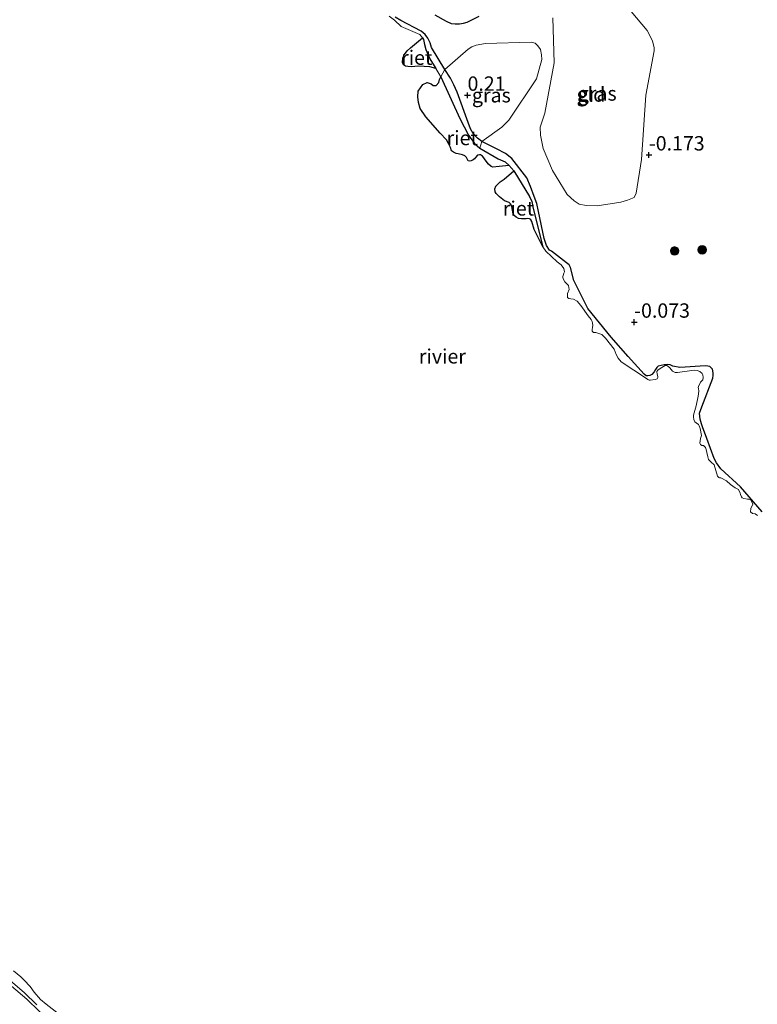
# Model space of a CAD drawing. Units: metres. Extents: x 199996 to 210003, y 512498 to 518751.
# Drawn here: x 202071 to 202199, y 514309 to 514480 of the extents above; entities that cross this region are included whole.
import ezdxf
from ezdxf.enums import TextEntityAlignment as Align

# ---------------------------------------------------------------- set-up
doc = ezdxf.new("R2010")
doc.units = ezdxf.units.M
doc.layers.get('0').update_dxf_attribs({"lineweight": 25})
for name, color, linetype, lineweight in [('B-ME-GR-BOOM-S-B1', 93, 'Continuous', 18), ('B-ME-GW-KRUINLIJN-L-B1', 93, 'Continuous', 18), ('B-ME-IE-GRASLAND-GV-B6', 93, 'Continuous', 18), ('B-ME-IE-GRONDWERKLIJN-GROND_INGERICHT-GV-B6', 253, 'Continuous', 18), ('B-ME-OB-BEKLEDING-GV-B6', 253, 'Continuous', 18), ('B-ME-OB-WATERLIJN-L-B1', 133, 'OB-WATERLIJN', 18), ('B-ME-OG-WATER-GV-B6', 153, 'Continuous', 18)]:
    doc.layers.add(name, color=color, linetype=linetype, lineweight=lineweight)
for name, color, linetype in [('B-ME-GW-GRONDWERKLIJN-L-B1', 10, 'Continuous'), ('B-ME-GW-HOOGTEPUNT-S-B1', 10, 'Continuous'), ('B-ME-IE-RIET-GV-B6', 10, 'Continuous')]:
    doc.layers.add(name, color=color, linetype=linetype)
doc.styles.add('NLCS-ISO', font='NLCS-ISO.TTF')
doc.linetypes.add('OB-WATERLIJN', pattern='A,10,[32,NLCS.SHX,S=2,R=0,X=0,Y=0],-12', length=22)

# ---------------------------------------------------------------- blocks, each defined once
blk = doc.blocks.new('hoogtepunt')
for p, q in [((-0.5, 0), (0.5, 0)), ((0, 0.5), (0, -0.5))]:
    blk.add_line(p, q)
blk = doc.blocks.new('boom')
h = blk.add_hatch(color=256)
edge = h.paths.add_edge_path()
edge.add_arc((0, 0), 0.75, 0, 360)
blk.add_circle((0, 0), 0.75)

msp = doc.modelspace()

# ---------------------------------------------------------------- linework, layer by layer
at = {"layer": 'B-ME-GW-GRONDWERKLIJN-L-B1'}
for points in [[(202200.0414, 514394.3185, 0.0671), (202196.2289, 514398.6327, 0.0809), (202192.8397, 514401.797, 0.0487), (202192.0775, 514402.8514, 0.0824), (202191.6785, 514403.5832, 0.0946), (202190.3568, 514407.0628, 0.0992), (202189.6328, 514409.1276, 0.1115), (202189.4428, 514409.6207, 0.1038), (202189.2347, 514410.4274, 0.0885), (202189.1234, 514411.4961, 0.0916), (202189.5318, 514412.5749, 0.0901), (202191.4209, 514417.617, 0.1161), (202191.5023, 514418.0347, 0.113), (202191.4883, 514418.5405, 0.1084), (202191.3701, 514419.1458, 0.0946), (202190.9032, 514419.6011, 0.0702), (202190.5692, 514419.6583, 0.0625), (202190.0742, 514419.7651, 0.0579), (202186.5826, 514419.5107, 0.0763), (202185.6595, 514419.4329, 0.0778), (202184.4749, 514419.6634, 0.0748), (202183.9999, 514419.9048, 0.0543), (202183.4992, 514419.9705, 0.0476), (202182.9318, 514419.9306, 0.041), (202181.8778, 514419.6859, 0.041), (202181.644, 514419.4344, 0.0526), (202181.4585, 514419.0769, 0.0493), (202181.196, 514418.6693, 0.0443), (202180.804, 514418.2235, 0.0443), (202180.4355, 514418.0406, 0.0393), (202180.0881, 514417.9765, 0.0276), (202179.8295, 514418.015, 0.0243), (202179.4819, 514418.3029, 0.0226), (202176.6578, 514421.3455, 0.011), (202173.6989, 514424.7296, 0.0559), (202169.6325, 514429.7222, 0.0269), (202167.2296, 514434.6264, -0.0404), (202166.6143, 514436.8543, 0.0452), (202166.3843, 514437.3136, 0.0361), (202165.9241, 514437.6974, 0.0208), (202163.2955, 514439.7081, 0.0208), (202162.9739, 514439.9129, 0.0131), (202162.4307, 514440.7105, 0.0208), (202162.0595, 514441.936, 0.0406), (202161.086, 514446.6485, -0.0089), (202160.7622, 514448.0454, -0.0145), (202160.2981, 514449.2239, -0.0048), (202159.6736, 514450.9703, -0.1132), (202159.0357, 514452.4965, -0.0611), (202156.4212, 514455.8631, -0.0244), (202155.3116, 514456.761, -0.0642), (202153.7231, 514457.5705, -0.0611), (202151.1772, 514458.8109, -0.0504), (202150.444, 514459.4216, -0.078), (202149.6564, 514460.2204, -0.1086), (202149.1926, 514461.0525, -0.1086), (202148.7899, 514462.1269, -0.0963), (202146.914, 514467.3941, 0.0073), (202146.3047, 514468.7114, -0.0126), (202145.7078, 514469.8442, -0.0126), (202144.7601, 514471.3822, -0.0139), (202142.4224, 514475.194, -0.011), (202142.1783, 514476.0111, -0.021), (202141.7927, 514476.8165, -0.0293), (202141.3298, 514477.4567, -0.0276), (202140.6219, 514478.023, 0.0007), (202137.0917, 514479.908, 0.0839), (202136.107, 514480.4951, 0.064)], [(202142.9767, 514480.9143, -0.0276), (202144.9625, 514479.8077, -0.0959), (202145.8349, 514479.401, -0.0992), (202146.5321, 514479.3213, -0.1042), (202147.3043, 514479.3415, -0.1125), (202147.9751, 514479.4437, -0.0976), (202148.6357, 514479.6014, -0.1159), (202150.7221, 514480.6758, -0.1259)]]:
    msp.add_polyline3d(points, dxfattribs=at)
at = {"layer": 'B-ME-GW-KRUINLIJN-L-B1'}
msp.add_polyline3d([(202086.98, 514294.751, 0.143), (202071.954, 514309.428, 0.123), (202062.707, 514317.161, 0.075)], dxfattribs=at)
at = {"layer": 'B-ME-IE-GRASLAND-GV-B6'}
for points in [[(202176.2583, 514482.5929, -0.0435), (202179.9957, 514478.181, -0.0503), (202180.9187, 514476.3868, -0.0401), (202181.1867, 514475.1249, 0.0037), (202181.2237, 514474.6214, 0.0476), (202179.75, 514466.9189, 0.0037), (202178.9849, 514455.7044, 0.0949), (202178.0698, 514449.8286, 0.0544), (202177.7418, 514449.0956, 0.0645), (202176.5675, 514448.5962, 0.0442), (202175.3752, 514448.2685, 0.0915), (202171.2988, 514447.6136, 0.0982)], [(202171.2988, 514447.6136, 0.0982), (202169.3576, 514447.6983, 0.0982), (202168.1177, 514447.9303, 0.0982), (202167.269, 514448.4843, 0.0881), (202166.0436, 514449.565, 0.0881), (202163.524, 514453.7844, 0.1286), (202161.8827, 514457.6012, 0.1252), (202161.4095, 514459.9472, 0.1252), (202161.3588, 514461.294, 0.1252), (202162.1741, 514463.7673, 0.1252), (202163.8132, 514472.522, 0.1185), (202163.5656, 514480.38, 0.0307)], [(202144.0698, 514470.1061, -0.323), (202144.7601, 514471.3822, -0.0139), (202148.7803, 514474.8962, 0.0144), (202149.4271, 514475.3161, 0.0184), (202150.2125, 514475.6048, 0.0265), (202151.8346, 514475.9118, 0.0427), (202159.796, 514476.1061, 0.0771), (202160.4739, 514475.9456, 0.0771), (202160.9331, 514475.5075, 0.0771), (202161.3832, 514474.8401, 0.0771), (202161.5877, 514473.8987, 0.0792), (202161.6266, 514473.0922, 0.0852), (202160.7217, 514469.7357, 0.0812), (202155.897, 514462.5394, 0.0083), (202154.697, 514461.2972, 0.0042), (202151.1772, 514458.8109, -0.0504), (202150.8408, 514457.6607, -0.323), (202149.9991, 514458.4026, -0.323), (202149.4375, 514459.132, -0.323), (202148.8812, 514459.9478, -0.323), (202147.3654, 514462.84, -0.323), (202144.0698, 514470.1061, -0.323)], [(202086.98, 514294.751, 0.143), (202071.954, 514309.428, 0.123), (202062.707, 514317.161, 0.075)], [(202067.4137, 514314.0822, -0.0081), (202068.6602, 514312.9329, 0.0855), (202071.4557, 514310.5393, 0.1589), (202073.6868, 514308.4237, 0.0754)]]:
    msp.add_polyline3d(points, dxfattribs=at)
at = {"layer": 'B-ME-IE-GRONDWERKLIJN-GROND_INGERICHT-GV-B6'}
for points in [[(202163.5656, 514480.38, 0.0307), (202163.8132, 514472.522, 0.1185), (202162.1741, 514463.7673, 0.1252), (202161.3588, 514461.294, 0.1252), (202161.4095, 514459.9472, 0.1252), (202161.8827, 514457.6012, 0.1252), (202163.524, 514453.7844, 0.1286), (202166.0436, 514449.565, 0.0881), (202167.269, 514448.4843, 0.0881), (202168.1177, 514447.9303, 0.0982), (202169.3576, 514447.6983, 0.0982), (202171.2988, 514447.6136, 0.0982), (202175.3752, 514448.2685, 0.0915), (202176.5675, 514448.5962, 0.0442), (202177.7418, 514449.0956, 0.0645), (202178.0698, 514449.8286, 0.0544), (202178.9849, 514455.7044, 0.0949), (202179.75, 514466.9189, 0.0037), (202181.2237, 514474.6214, 0.0476), (202181.1867, 514475.1249, 0.0037), (202180.9187, 514476.3868, -0.0401), (202179.9957, 514478.181, -0.0503), (202176.2583, 514482.5929, -0.0435)], [(202199.2059, 514393.655, -0.323), (202198.8189, 514393.9471, -0.323), (202198.343, 514394.0154, -0.323), (202198.0101, 514394.2872, -0.323), (202198.0557, 514394.9072, -0.323), (202198.42, 514395.6348, -0.323), (202198.0185, 514396.3886, -0.323), (202197.7096, 514396.5033, -0.323), (202197.456, 514396.5373, -0.323), (202196.842, 514396.6033, -0.323), (202196.5508, 514396.7313, -0.323), (202196.4257, 514396.89, -0.323), (202196.2607, 514397.3189, -0.323), (202196.1868, 514397.583, -0.323), (202195.8864, 514398.199, -0.323), (202195.3399, 514398.5072, -0.323), (202194.4855, 514399.079, -0.323), (202193.7908, 514399.698, -0.323), (202192.8252, 514400.222, -0.323), (202192.6133, 514400.2486, -0.323), (202192.4707, 514400.2828, -0.323), (202192.2207, 514400.5007, -0.323), (202191.6465, 514402.4647, -0.323), (202191.163, 514402.951, -0.323), (202190.9357, 514403.1161, -0.323), (202190.6683, 514403.4206, -0.323), (202190.5406, 514403.8666, -0.323), (202190.405, 514404.6302, -0.323), (202190.2749, 514405.1716, -0.323), (202190.1274, 514405.5331, -0.323), (202189.8153, 514405.8845, -0.323), (202189.4919, 514405.8755, -0.323), (202189.2717, 514406.057, -0.323), (202189.161, 514406.2739, -0.323), (202189.2494, 514407.1055, -0.323), (202189.4253, 514407.6024, -0.323), (202189.2046, 514408.8001, -0.323), (202189.067, 514409.2998, -0.323), (202188.9403, 514409.4937, -0.323), (202188.5206, 514409.783, -0.323), (202188.2751, 514409.9649, -0.323), (202188.1009, 514410.3618, -0.323), (202188.0316, 514410.8745, -0.323), (202188.0526, 514411.1711, -0.323), (202188.5301, 514412.7643, -0.323), (202188.895, 514414.4268, -0.323), (202189.0033, 514415.3454, -0.323), (202188.9067, 514415.787, -0.323), (202188.8764, 514415.9783, -0.323), (202188.9084, 514416.1609, -0.323), (202189.2796, 514416.8856, -0.323), (202189.699, 514417.3214, -0.323), (202189.7624, 514417.7168, -0.323), (202189.6586, 514418.1974, -0.323), (202189.568, 514418.3877, -0.323), (202189.1817, 514418.7304, -0.323), (202188.7056, 514418.9304, -0.323), (202188.1483, 514418.9689, -0.323), (202187.3425, 514418.8759, -0.323), (202185.2909, 514418.5581, -0.323), (202184.8393, 514418.5708, -0.323), (202184.4177, 514418.8313, -0.323), (202183.9531, 514419.4105, -0.323), (202183.5718, 514419.6986, -0.323), (202183.3846, 514419.8104, -0.323), (202183.1422, 514419.8112, -0.323), (202182.249, 514419.3012, -0.323), (202181.8586, 514418.9818, -0.323), (202181.6807, 514418.742, -0.323), (202181.733, 514418.2681, -0.323), (202181.8325, 514417.8927, -0.323), (202181.8378, 514417.7271, -0.323), (202181.7543, 514417.47, -0.323), (202181.3789, 514417.3705, -0.323), (202180.5143, 514417.2363, -0.323), (202180.3234, 514417.2314, -0.323), (202180.0905, 514417.3449, -0.323), (202178.6361, 514418.3591, -0.323), (202177.6505, 514418.9952, -0.323), (202175.4497, 514420.4381, -0.323), (202174.9233, 514421.0478, -0.323), (202174.5645, 514421.7338, -0.323), (202174.2389, 514422.6518, -0.323), (202172.716, 514424.5317, -0.323), (202172.084, 514425.1845, -0.323), (202171.0488, 514425.5691, -0.323), (202170.8136, 514425.5307, -0.323), (202170.6462, 514425.5352, -0.323), (202170.4356, 514425.7645, -0.323), (202170.3855, 514426.0633, -0.323), (202170.4379, 514426.4364, -0.323), (202170.5009, 514426.8064, -0.323), (202170.3815, 514427.4811, -0.323), (202170.2506, 514427.8016, -0.323), (202169.7117, 514428.4242, -0.323), (202168.4269, 514430.2636, -0.323), (202167.7674, 514431.0216, -0.323), (202167.1334, 514431.3389, -0.323), (202166.6854, 514431.4175, -0.323), (202166.3269, 514431.4726, -0.323), (202166.1205, 514431.6195, -0.323), (202166.1281, 514432.3176, -0.323), (202166.4123, 514433.0212, -0.323), (202166.298, 514433.7215, -0.323), (202165.6552, 514434.3602, -0.323), (202165.4011, 514434.7526, -0.323), (202165.2861, 514435.1028, -0.323), (202165.3007, 514435.2973, -0.323), (202165.3486, 514435.503, -0.323), (202165.4821, 514435.9012, -0.323), (202165.5853, 514436.1381, -0.323), (202165.4946, 514436.7138, -0.323), (202164.9904, 514437.3268, -0.323), (202164.34, 514437.8509, -0.323), (202162.3133, 514439.7344, -0.323), (202161.8254, 514440.4871, -0.323), (202160.1538, 514447.17, -0.323), (202159.8762, 514448.3533, -0.323), (202159.5192, 514449.2513, -0.323), (202156.7399, 514453.69, -0.323), (202155.9281, 514454.656, -0.323), (202155.2575, 514455.2849, -0.323), (202154.0547, 514455.8289, -0.323), (202150.8408, 514457.6607, -0.323), (202151.1772, 514458.8109, -0.0504), (202154.697, 514461.2972, 0.0042), (202155.897, 514462.5394, 0.0083), (202160.7217, 514469.7357, 0.0812), (202161.6266, 514473.0922, 0.0852), (202161.5877, 514473.8987, 0.0792), (202161.3832, 514474.8401, 0.0771), (202160.9331, 514475.5075, 0.0771), (202160.4739, 514475.9456, 0.0771), (202159.796, 514476.1061, 0.0771), (202151.8346, 514475.9118, 0.0427), (202150.2125, 514475.6048, 0.0265), (202149.4271, 514475.3161, 0.0184), (202148.7803, 514474.8962, 0.0144), (202144.7601, 514471.3822, -0.0139), (202144.0698, 514470.1061, -0.323), (202143.1532, 514471.5642, -0.323), (202142.1173, 514473.2119, -0.323), (202141.4466, 514474.8443, -0.323), (202141.2295, 514475.7351, -0.323), (202141.0091, 514476.5724, -0.323), (202140.8585, 514476.8879, -0.323), (202140.4, 514477.4768, -0.323), (202137.165, 514478.8739, -0.323), (202135.9643, 514479.9794, -0.323), (202135.0666, 514480.6589, -0.323)], [(202062.707, 514317.161, 0.075), (202071.954, 514309.428, 0.123), (202086.98, 514294.751, 0.143)]]:
    msp.add_polyline3d(points, dxfattribs=at)
at = {"layer": 'B-ME-IE-RIET-GV-B6'}
for points in [[(202143.1532, 514471.5642, -0.323), (202142.1504, 514471.8363, -0.323), (202140.1471, 514471.9283, -0.323), (202138.8921, 514471.8079, -0.323), (202138.3039, 514471.8703, -0.323), (202137.8919, 514471.9737, -0.323), (202137.5501, 514472.2054, -0.323), (202137.3567, 514472.6055, -0.323), (202137.4254, 514473.3913, -0.323), (202137.711, 514473.9737, -0.323), (202138.2012, 514474.6279, -0.323), (202138.7433, 514475.1166, -0.323), (202140.8585, 514476.8879, -0.323), (202141.0091, 514476.5724, -0.323), (202141.2295, 514475.7351, -0.323), (202141.4466, 514474.8443, -0.323), (202142.1173, 514473.2119, -0.323), (202143.1532, 514471.5642, -0.323)], [(202155.9281, 514454.656, -0.323), (202154.2292, 514454.4514, -0.323), (202153.0923, 514454.366, -0.323), (202152.7921, 514454.4442, -0.323), (202152.3386, 514454.8484, -0.323), (202151.7707, 514455.6197, -0.323), (202151.5269, 514455.9817, -0.323), (202151.3122, 514456.2528, -0.323), (202150.9712, 514456.485, -0.323), (202150.7899, 514456.5075, -0.323), (202150.413, 514456.4287, -0.323), (202150.107, 514456.0453, -0.323), (202149.9051, 514455.8201, -0.323), (202149.6681, 514455.6226, -0.323), (202149.3285, 514455.449, -0.323), (202149.0709, 514455.41, -0.323), (202148.8235, 514455.4541, -0.323), (202148.7271, 514455.5602, -0.323), (202148.6745, 514455.6829, -0.323), (202148.5109, 514456.0372, -0.323), (202148.2326, 514456.319, -0.323), (202147.7955, 514456.5118, -0.323), (202147.0774, 514456.6998, -0.323), (202146.744, 514456.7268, -0.323), (202146.2295, 514456.9566, -0.323), (202145.8991, 514457.2149, -0.323), (202145.7362, 514457.8048, -0.323), (202145.4009, 514458.4868, -0.323), (202145.012, 514459.0939, -0.323), (202143.9116, 514460.2665, -0.323), (202141.451, 514463.0996, -0.323), (202140.4621, 514464.5874, -0.323), (202140.15, 514465.6017, -0.323), (202140.0391, 514466.5905, -0.323), (202140.0782, 514467.5891, -0.323), (202140.9348, 514468.7564, -0.323), (202141.6496, 514469.0936, -0.323), (202142.3823, 514468.8982, -0.323), (202142.7382, 514468.5656, -0.323), (202143.208, 514468.5861, -0.323), (202143.7158, 514469.1263, -0.323), (202143.8057, 514469.6073, -0.323), (202144.0698, 514470.1061, -0.323), (202147.3654, 514462.84, -0.323), (202148.8812, 514459.9478, -0.323), (202149.4375, 514459.132, -0.323), (202149.9991, 514458.4026, -0.323), (202150.8408, 514457.6607, -0.323), (202154.0547, 514455.8289, -0.323), (202155.2575, 514455.2849, -0.323), (202155.9281, 514454.656, -0.323)], [(202156.7399, 514453.69, -0.323), (202159.5192, 514449.2513, -0.323), (202159.8762, 514448.3533, -0.323), (202160.1538, 514447.17, -0.323), (202161.8254, 514440.4871, -0.323), (202161.2242, 514441.6583, -0.323), (202160.6065, 514442.8866, -0.323), (202160.3301, 514443.5038, -0.323), (202160.1713, 514443.9079, -0.323), (202160.0159, 514444.4571, -0.323), (202159.8914, 514444.9036, -0.323), (202159.8105, 514445.0813, -0.323), (202159.7175, 514445.2267, -0.323), (202159.508, 514445.3505, -0.323), (202159.2009, 514445.3842, -0.323), (202158.9325, 514445.3708, -0.323), (202158.0866, 514445.3232, -0.323), (202157.5955, 514445.4072, -0.323), (202157.1577, 514445.6274, -0.323), (202156.8186, 514445.932, -0.323), (202156.6653, 514446.2408, -0.323), (202156.4666, 514447.1552, -0.323), (202156.4063, 514447.5474, -0.323), (202156.3184, 514447.796, -0.323), (202156.1988, 514447.9545, -0.323), (202155.9451, 514448.2207, -0.323), (202155.1392, 514448.4962, -0.323), (202154.2729, 514449.1845, -0.323), (202153.688, 514449.7617, -0.323), (202153.5313, 514450.0808, -0.323), (202153.4416, 514450.597, -0.323), (202153.6198, 514451.0159, -0.323), (202154.393, 514451.8054, -0.323), (202155.0743, 514452.2681, -0.323), (202156.7399, 514453.69, -0.323)]]:
    msp.add_polyline3d(points, dxfattribs=at)
at = {"layer": 'B-ME-OB-BEKLEDING-GV-B6'}
for points in [[(202069.6003, 514314.3308, -0.323), (202070.891, 514313.2833, -0.323), (202071.4596, 514312.7353, -0.323), (202072.4933, 514311.6316, -0.323), (202073.2246, 514310.6101, -0.323), (202074.2983, 514309.3408, -0.323), (202075.3314, 514308.5353, -0.323), (202077.9097, 514306.4867, -0.323)], [(202073.6868, 514308.4237, 0.0754), (202071.4557, 514310.5393, 0.1589), (202068.6602, 514312.9329, 0.0855)]]:
    msp.add_polyline3d(points, dxfattribs=at)
at = {"layer": 'B-ME-OB-WATERLIJN-L-B1'}
for points in [[(202199.2059, 514393.655, -0.323), (202198.8189, 514393.9471, -0.323), (202198.343, 514394.0154, -0.323), (202198.0101, 514394.2872, -0.323), (202198.0557, 514394.9072, -0.323), (202198.42, 514395.6348, -0.323), (202198.0185, 514396.3886, -0.323), (202197.7096, 514396.5033, -0.323), (202197.456, 514396.5373, -0.323), (202196.842, 514396.6033, -0.323), (202196.5508, 514396.7313, -0.323), (202196.4257, 514396.89, -0.323), (202196.2607, 514397.3189, -0.323), (202196.1868, 514397.583, -0.323), (202195.8864, 514398.199, -0.323), (202195.3399, 514398.5072, -0.323), (202194.4855, 514399.079, -0.323), (202193.7908, 514399.698, -0.323), (202192.8252, 514400.222, -0.323), (202192.6133, 514400.2486, -0.323), (202192.4707, 514400.2828, -0.323), (202192.2207, 514400.5007, -0.323), (202191.6465, 514402.4647, -0.323), (202191.163, 514402.951, -0.323), (202190.9357, 514403.1161, -0.323), (202190.6683, 514403.4206, -0.323), (202190.5406, 514403.8666, -0.323), (202190.405, 514404.6302, -0.323), (202190.2749, 514405.1716, -0.323), (202190.1274, 514405.5331, -0.323), (202189.8153, 514405.8845, -0.323), (202189.4919, 514405.8755, -0.323), (202189.2717, 514406.057, -0.323), (202189.161, 514406.2739, -0.323), (202189.2494, 514407.1055, -0.323), (202189.4253, 514407.6024, -0.323), (202189.2046, 514408.8001, -0.323), (202189.067, 514409.2998, -0.323), (202188.9403, 514409.4937, -0.323), (202188.5206, 514409.783, -0.323), (202188.2751, 514409.9649, -0.323), (202188.1009, 514410.3618, -0.323), (202188.0316, 514410.8745, -0.323), (202188.0526, 514411.1711, -0.323), (202188.5301, 514412.7643, -0.323), (202188.895, 514414.4268, -0.323), (202189.0033, 514415.3454, -0.323), (202188.9067, 514415.787, -0.323), (202188.8764, 514415.9783, -0.323), (202188.9084, 514416.1609, -0.323), (202189.2796, 514416.8856, -0.323), (202189.699, 514417.3214, -0.323), (202189.7624, 514417.7168, -0.323), (202189.6586, 514418.1974, -0.323), (202189.568, 514418.3877, -0.323), (202189.1817, 514418.7304, -0.323), (202188.7056, 514418.9304, -0.323), (202188.1483, 514418.9689, -0.323), (202187.3425, 514418.8759, -0.323), (202185.2909, 514418.5581, -0.323), (202184.8393, 514418.5708, -0.323), (202184.4177, 514418.8313, -0.323), (202183.9531, 514419.4105, -0.323), (202183.5718, 514419.6986, -0.323), (202183.3846, 514419.8104, -0.323), (202183.1422, 514419.8112, -0.323), (202182.249, 514419.3012, -0.323), (202181.8586, 514418.9818, -0.323), (202181.6807, 514418.742, -0.323), (202181.733, 514418.2681, -0.323), (202181.8325, 514417.8927, -0.323), (202181.8378, 514417.7271, -0.323), (202181.7543, 514417.47, -0.323), (202181.3789, 514417.3705, -0.323), (202180.5143, 514417.2363, -0.323), (202180.3234, 514417.2314, -0.323), (202180.0905, 514417.3449, -0.323), (202178.6361, 514418.3591, -0.323), (202177.6505, 514418.9952, -0.323), (202175.4497, 514420.4381, -0.323), (202174.9233, 514421.0478, -0.323), (202174.5645, 514421.7338, -0.323), (202174.2389, 514422.6518, -0.323), (202172.716, 514424.5317, -0.323), (202172.084, 514425.1845, -0.323), (202171.0488, 514425.5691, -0.323), (202170.8136, 514425.5307, -0.323), (202170.6462, 514425.5352, -0.323), (202170.4356, 514425.7645, -0.323), (202170.3855, 514426.0633, -0.323), (202170.4379, 514426.4364, -0.323), (202170.5009, 514426.8064, -0.323), (202170.3815, 514427.4811, -0.323), (202170.2506, 514427.8016, -0.323), (202169.7117, 514428.4242, -0.323), (202168.4269, 514430.2636, -0.323), (202167.7674, 514431.0216, -0.323), (202167.1334, 514431.3389, -0.323), (202166.6854, 514431.4175, -0.323), (202166.3269, 514431.4726, -0.323), (202166.1205, 514431.6195, -0.323), (202166.1281, 514432.3176, -0.323), (202166.4123, 514433.0212, -0.323), (202166.298, 514433.7215, -0.323), (202165.6552, 514434.3602, -0.323), (202165.4011, 514434.7526, -0.323), (202165.2861, 514435.1028, -0.323), (202165.3007, 514435.2973, -0.323), (202165.3486, 514435.503, -0.323), (202165.4821, 514435.9012, -0.323), (202165.5853, 514436.1381, -0.323), (202165.4946, 514436.7138, -0.323), (202164.9904, 514437.3268, -0.323), (202164.34, 514437.8509, -0.323), (202162.3133, 514439.7344, -0.323), (202161.8254, 514440.4871, -0.323), (202160.1538, 514447.17, -0.323), (202159.8762, 514448.3533, -0.323), (202159.5192, 514449.2513, -0.323), (202156.7399, 514453.69, -0.323), (202155.9281, 514454.656, -0.323), (202155.2575, 514455.2849, -0.323), (202154.0547, 514455.8289, -0.323), (202150.8408, 514457.6607, -0.323), (202149.9991, 514458.4026, -0.323), (202149.4375, 514459.132, -0.323), (202148.8812, 514459.9478, -0.323), (202147.3654, 514462.84, -0.323), (202144.0698, 514470.1061, -0.323), (202143.1532, 514471.5642, -0.323), (202142.1173, 514473.2119, -0.323), (202141.4466, 514474.8443, -0.323), (202141.2295, 514475.7351, -0.323), (202141.0091, 514476.5724, -0.323), (202140.8585, 514476.8879, -0.323), (202140.4, 514477.4768, -0.323), (202137.165, 514478.8739, -0.323), (202135.9643, 514479.9794, -0.323), (202135.0666, 514480.6589, -0.323)], [(202077.9097, 514306.4867, -0.323), (202075.3314, 514308.5353, -0.323), (202074.2983, 514309.3408, -0.323), (202073.2246, 514310.6101, -0.323), (202072.4933, 514311.6316, -0.323), (202071.4596, 514312.7353, -0.323), (202070.891, 514313.2833, -0.323), (202069.6003, 514314.3308, -0.323)]]:
    msp.add_polyline3d(points, dxfattribs=at)
at = {"layer": 'B-ME-OG-WATER-GV-B6'}
for points in [[(202135.0666, 514480.6589, -0.323), (202135.9643, 514479.9794, -0.323), (202137.165, 514478.8739, -0.323), (202140.4, 514477.4768, -0.323), (202140.8585, 514476.8879, -0.323), (202138.7433, 514475.1166, -0.323), (202138.2012, 514474.6279, -0.323), (202137.711, 514473.9737, -0.323), (202137.4254, 514473.3913, -0.323), (202137.3567, 514472.6055, -0.323), (202137.5501, 514472.2054, -0.323), (202137.8919, 514471.9737, -0.323), (202138.3039, 514471.8703, -0.323), (202138.8921, 514471.8079, -0.323), (202140.1471, 514471.9283, -0.323), (202142.1504, 514471.8363, -0.323), (202143.1532, 514471.5642, -0.323), (202144.0698, 514470.1061, -0.323), (202143.8057, 514469.6073, -0.323), (202143.7158, 514469.1263, -0.323), (202143.208, 514468.5861, -0.323), (202142.7382, 514468.5656, -0.323), (202142.3823, 514468.8982, -0.323), (202141.6496, 514469.0936, -0.323), (202140.9348, 514468.7564, -0.323), (202140.0782, 514467.5891, -0.323), (202140.0391, 514466.5905, -0.323), (202140.15, 514465.6017, -0.323), (202140.4621, 514464.5874, -0.323), (202141.451, 514463.0996, -0.323), (202143.9116, 514460.2665, -0.323), (202145.012, 514459.0939, -0.323), (202145.4009, 514458.4868, -0.323), (202145.7362, 514457.8048, -0.323), (202145.8991, 514457.2149, -0.323), (202146.2295, 514456.9566, -0.323), (202146.744, 514456.7268, -0.323), (202147.0774, 514456.6998, -0.323), (202147.7955, 514456.5118, -0.323), (202148.2326, 514456.319, -0.323), (202148.5109, 514456.0372, -0.323), (202148.6745, 514455.6829, -0.323), (202148.7271, 514455.5602, -0.323), (202148.8235, 514455.4541, -0.323), (202149.0709, 514455.41, -0.323), (202149.3285, 514455.449, -0.323), (202149.6681, 514455.6226, -0.323), (202149.9051, 514455.8201, -0.323), (202150.107, 514456.0453, -0.323), (202150.413, 514456.4287, -0.323), (202150.7899, 514456.5075, -0.323), (202150.9712, 514456.485, -0.323), (202151.3122, 514456.2528, -0.323), (202151.5269, 514455.9817, -0.323), (202151.7707, 514455.6197, -0.323), (202152.3386, 514454.8484, -0.323), (202152.7921, 514454.4442, -0.323), (202153.0923, 514454.366, -0.323), (202154.2292, 514454.4514, -0.323), (202155.9281, 514454.656, -0.323), (202156.7399, 514453.69, -0.323), (202155.0743, 514452.2681, -0.323), (202154.393, 514451.8054, -0.323), (202153.6198, 514451.0159, -0.323), (202153.4416, 514450.597, -0.323), (202153.5313, 514450.0808, -0.323), (202153.688, 514449.7617, -0.323), (202154.2729, 514449.1845, -0.323), (202155.1392, 514448.4962, -0.323), (202155.9451, 514448.2207, -0.323), (202156.1988, 514447.9545, -0.323), (202156.3184, 514447.796, -0.323), (202156.4063, 514447.5474, -0.323), (202156.4666, 514447.1552, -0.323), (202156.6653, 514446.2408, -0.323), (202156.8186, 514445.932, -0.323), (202157.1577, 514445.6274, -0.323), (202157.5955, 514445.4072, -0.323), (202158.0866, 514445.3232, -0.323), (202158.9325, 514445.3708, -0.323), (202159.2009, 514445.3842, -0.323), (202159.508, 514445.3505, -0.323), (202159.7175, 514445.2267, -0.323), (202159.8105, 514445.0813, -0.323), (202159.8914, 514444.9036, -0.323), (202160.0159, 514444.4571, -0.323), (202160.1713, 514443.9079, -0.323), (202160.3301, 514443.5038, -0.323), (202160.6065, 514442.8866, -0.323), (202161.2242, 514441.6583, -0.323), (202161.8254, 514440.4871, -0.323)], [(202161.8254, 514440.4871, -0.323), (202162.3133, 514439.7344, -0.323), (202164.34, 514437.8509, -0.323), (202164.9904, 514437.3268, -0.323), (202165.4946, 514436.7138, -0.323), (202165.5853, 514436.1381, -0.323), (202165.4821, 514435.9012, -0.323), (202165.3486, 514435.503, -0.323), (202165.3007, 514435.2973, -0.323), (202165.2861, 514435.1028, -0.323), (202165.4011, 514434.7526, -0.323), (202165.6552, 514434.3602, -0.323), (202166.298, 514433.7215, -0.323), (202166.4123, 514433.0212, -0.323), (202166.1281, 514432.3176, -0.323), (202166.1205, 514431.6195, -0.323), (202166.3269, 514431.4726, -0.323), (202166.6854, 514431.4175, -0.323), (202167.1334, 514431.3389, -0.323), (202167.7674, 514431.0216, -0.323), (202168.4269, 514430.2636, -0.323), (202169.7117, 514428.4242, -0.323), (202170.2506, 514427.8016, -0.323), (202170.3815, 514427.4811, -0.323), (202170.5009, 514426.8064, -0.323), (202170.4379, 514426.4364, -0.323), (202170.3855, 514426.0633, -0.323), (202170.4356, 514425.7645, -0.323), (202170.6462, 514425.5352, -0.323), (202170.8136, 514425.5307, -0.323), (202171.0488, 514425.5691, -0.323), (202172.084, 514425.1845, -0.323), (202172.716, 514424.5317, -0.323), (202174.2389, 514422.6518, -0.323), (202174.5645, 514421.7338, -0.323), (202174.9233, 514421.0478, -0.323), (202175.4497, 514420.4381, -0.323), (202177.6505, 514418.9952, -0.323), (202178.6361, 514418.3591, -0.323), (202180.0905, 514417.3449, -0.323), (202180.3234, 514417.2314, -0.323), (202180.5143, 514417.2363, -0.323), (202181.3789, 514417.3705, -0.323), (202181.7543, 514417.47, -0.323), (202181.8378, 514417.7271, -0.323), (202181.8325, 514417.8927, -0.323), (202181.733, 514418.2681, -0.323), (202181.6807, 514418.742, -0.323), (202181.8586, 514418.9818, -0.323), (202182.249, 514419.3012, -0.323), (202183.1422, 514419.8112, -0.323), (202183.3846, 514419.8104, -0.323), (202183.5718, 514419.6986, -0.323), (202183.9531, 514419.4105, -0.323), (202184.4177, 514418.8313, -0.323), (202184.8393, 514418.5708, -0.323), (202185.2909, 514418.5581, -0.323), (202187.3425, 514418.8759, -0.323), (202188.1483, 514418.9689, -0.323), (202188.7056, 514418.9304, -0.323), (202189.1817, 514418.7304, -0.323), (202189.568, 514418.3877, -0.323), (202189.6586, 514418.1974, -0.323), (202189.7624, 514417.7168, -0.323), (202189.699, 514417.3214, -0.323), (202189.2796, 514416.8856, -0.323), (202188.9084, 514416.1609, -0.323), (202188.8764, 514415.9783, -0.323), (202188.9067, 514415.787, -0.323), (202189.0033, 514415.3454, -0.323), (202188.895, 514414.4268, -0.323), (202188.5301, 514412.7643, -0.323), (202188.0526, 514411.1711, -0.323), (202188.0316, 514410.8745, -0.323), (202188.1009, 514410.3618, -0.323), (202188.2751, 514409.9649, -0.323), (202188.5206, 514409.783, -0.323), (202188.9403, 514409.4937, -0.323), (202189.067, 514409.2998, -0.323), (202189.2046, 514408.8001, -0.323), (202189.4253, 514407.6024, -0.323), (202189.2494, 514407.1055, -0.323), (202189.161, 514406.2739, -0.323), (202189.2717, 514406.057, -0.323), (202189.4919, 514405.8755, -0.323), (202189.8153, 514405.8845, -0.323), (202190.1274, 514405.5331, -0.323), (202190.2749, 514405.1716, -0.323), (202190.405, 514404.6302, -0.323), (202190.5406, 514403.8666, -0.323), (202190.6683, 514403.4206, -0.323), (202190.9357, 514403.1161, -0.323), (202191.163, 514402.951, -0.323), (202191.6465, 514402.4647, -0.323), (202192.2207, 514400.5007, -0.323), (202192.4707, 514400.2828, -0.323), (202192.6133, 514400.2486, -0.323), (202192.8252, 514400.222, -0.323), (202193.7908, 514399.698, -0.323), (202194.4855, 514399.079, -0.323), (202195.3399, 514398.5072, -0.323), (202195.8864, 514398.199, -0.323), (202196.1868, 514397.583, -0.323), (202196.2607, 514397.3189, -0.323), (202196.4257, 514396.89, -0.323), (202196.5508, 514396.7313, -0.323), (202196.842, 514396.6033, -0.323), (202197.456, 514396.5373, -0.323), (202197.7096, 514396.5033, -0.323), (202198.0185, 514396.3886, -0.323), (202198.42, 514395.6348, -0.323), (202198.0557, 514394.9072, -0.323), (202198.0101, 514394.2872, -0.323), (202198.343, 514394.0154, -0.323), (202198.8189, 514393.9471, -0.323), (202199.2059, 514393.655, -0.323)], [(202077.9097, 514306.4867, -0.323), (202075.3314, 514308.5353, -0.323), (202074.2983, 514309.3408, -0.323), (202073.2246, 514310.6101, -0.323), (202072.4933, 514311.6316, -0.323), (202071.4596, 514312.7353, -0.323), (202070.891, 514313.2833, -0.323), (202069.6003, 514314.3308, -0.323)]]:
    msp.add_polyline3d(points, dxfattribs=at)

# ---------------------------------------------------------------- block references
at = {"layer": 'B-ME-GR-BOOM-S-B1', "rotation": 90}
for p in [(202184.7733, 514439.751, -0.0565), (202189.5846, 514439.9382, -0.1451)]:
    msp.add_blockref('boom', p, dxfattribs=at)
at = {"layer": 'B-ME-GW-HOOGTEPUNT-S-B1', "rotation": 90}
for p in [(202148.697, 514466.881, 0.21), (202148.697, 514466.881, 0.21), (202180.294, 514456.475, -0.1729), (202180.294, 514456.475, -0.1729), (202177.737, 514427.342, -0.0727), (202177.737, 514427.342, -0.0727)]:
    msp.add_blockref('hoogtepunt', p, dxfattribs=at)

# ---------------------------------------------------------------- texts
at = {"layer": 'B-ME-GW-HOOGTEPUNT-S-B1', "ltscale": 0.2, "style": 'NLCS-ISO'}
for s, p in [('0.21', (202148.697, 514466.881, 0.21)), ('0.21', (202148.697, 514466.881, 0.21)), ('-0.173', (202180.294, 514456.475, -0.1729)), ('-0.173', (202180.294, 514456.475, -0.1729)), ('-0.073', (202177.737, 514427.342, -0.0727)), ('-0.073', (202177.737, 514427.342, -0.0727))]:
    msp.add_text(s, height=2.5, dxfattribs=at).set_placement(p, align=Align.BOTTOM_LEFT)
at = {"layer": 'B-ME-IE-GRASLAND-GV-B6', "ltscale": 0.2, "style": 'NLCS-ISO'}
for p in [(202152.8482, 514466.8834), (202171.2912, 514467.188)]:
    msp.add_text('gras', height=2.5, dxfattribs=at).set_placement(p, align=Align.MIDDLE_CENTER)
at = {"layer": 'B-ME-IE-GRONDWERKLIJN-GROND_INGERICHT-GV-B6', "ltscale": 0.2, "style": 'NLCS-ISO'}
msp.add_text('gld', height=2.5, dxfattribs=at).set_placement((202170.2001, 514467.0097), align=Align.MIDDLE_CENTER)
at = {"layer": 'B-ME-IE-RIET-GV-B6', "ltscale": 0.2, "style": 'NLCS-ISO'}
for p in [(202139.8522, 514473.4287), (202147.7739, 514459.4346), (202157.5738, 514447.1653)]:
    msp.add_text('riet', height=2.5, dxfattribs=at).set_placement(p, align=Align.MIDDLE_CENTER)
at = {"layer": 'B-ME-OG-WATER-GV-B6', "ltscale": 0.2, "style": 'NLCS-ISO'}
msp.add_text('rivier', height=2.5, dxfattribs=at).set_placement((202144.319, 514421.3952), align=Align.MIDDLE_CENTER)

doc.saveas('drawing.dxf')
